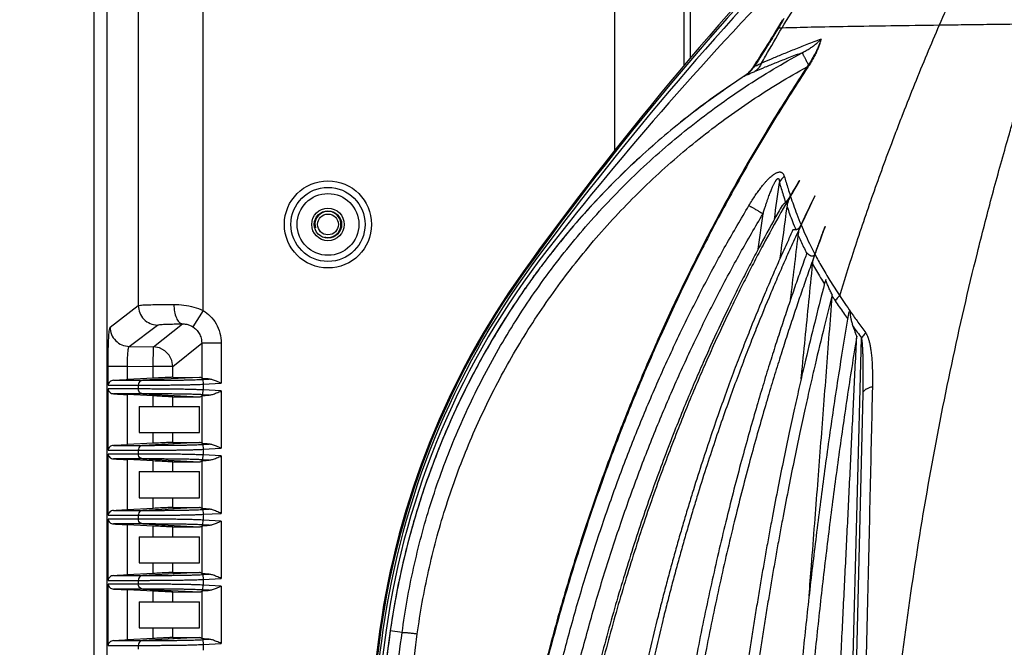
# Model space of a CAD drawing. Extents: x 0 to 1189, y 0 to 841.
# Drawn here: x 246 to 322, y 245 to 293 of the extents above; entities that cross this region are included whole.
import ezdxf
from ezdxf.enums import TextEntityAlignment as Align

# ---------------------------------------------------------------- set-up
doc = ezdxf.new("R2010")
doc.units = 0
doc.header["$LTSCALE"] = 65.395
doc.header["$MEASUREMENT"] = 0
doc.layers.get('0').update_dxf_attribs({"linetype": 'CONTINUOUS'})
doc.styles.get("Standard").update_dxf_attribs({"font": 'txt', "width": 0.8})
doc.styles.add('TEXTSTYLE_0', font='txt', dxfattribs={"width": 0.8})
doc.dimstyles.new('DIMSTYLE_1', dxfattribs={"dimtxt": 3.5, "dimasz": 3.5, "dimexe": 0.18, "dimexo": 0.0625, "dimgap": 0.09, "dimtad": 1, "dimdec": 0, "dimlfac": 2, "dimdsep": 46, "dimtxsty": 'Standard', "dimcen": 0.09, "dimadec": 0, "dimazin": 0, "dimtfac": 1, "dimtdec": 0, "dimtofl": 0, "dimtmove": 0, "dimatfit": 3, "dimfxl": 0, "dimtolj": 1, "dimarcsym": 0})

# ---------------------------------------------------------------- blocks, each defined once
blk = doc.blocks.new('*D0')
at = {"color": 2, "linetype": 'Continuous'}
for p, q in [((347.051, 327.056), (184.572, 327.056)), ((186.072, 327.056), (186.072, 202.505)), ((186.072, 77.954), (186.072, 202.505)), ((347.051, 77.954), (184.572, 77.954))]:
    blk.add_line(p, q, dxfattribs=at)
for points in [[(186.822, 323.556), (186.072, 327.056), (185.322, 323.556)], [(185.322, 81.454), (186.072, 77.954), (186.822, 81.454)]]:
    blk.add_solid(points, dxfattribs=at)
at = {"color": 2, "linetype": 'Continuous', "style": 'TEXTSTYLE_0', "width": 0.9}
blk.add_text('498', height=3.5, rotation=90, dxfattribs=at).set_placement((185.197, 195.644), (185.197, 204.044), align=Align.FIT)

msp = doc.modelspace()

# ---------------------------------------------------------------- linework, layer by layer
at = {"color": 9, "linetype": 'Continuous'}
for p, q in [((260.46884, 271.15125), (260.46884, 306.1422)), ((292.08928, 283.46303), (292.08928, 306.1422)), ((255.47569, 301.14525), (255.47569, 271.51952)), ((297.39258, 301.0174), (297.39258, 289.9373)), ((297.87355, 301.0006), (297.87355, 290.49936)), ((302.10599, 289.19512), (302.08458, 289.18718)), ((301.22578, 288.60073), (301.22413, 288.606)), ((303.09579, 275.84919), (303.47281, 278.57822)), ((286.53634, 274.67614), (286.5336, 274.68098)), ((286.13636, 274.13962), (286.13347, 274.14428)), ((285.10299, 272.69307), (285.10011, 272.69783)), ((253.31095, 269.86903), (255.47569, 271.51952)), ((260.46884, 271.15125), (259.66361, 269.88892)), ((256.6505, 268.33791), (258.86278, 270.10773)), ((254.78274, 268.37051), (256.94748, 270.021)), ((258.12247, 266.83939), (260.35496, 268.62538)), ((260.35496, 268.62538), (260.35496, 265.93188)), ((261.85309, 268.62538), (260.35496, 268.62538)), ((261.85309, 268.62538), (261.85309, 265.54726)), ((309.70041, 217.42862), (311.03208, 269.03154)), ((254.78274, 268.37051), (256.6505, 268.33791)), ((256.62434, 266.83939), (256.6505, 268.33791)), ((253.16015, 265.39882), (253.16015, 266.87371)), ((253.16015, 266.87371), (254.65809, 266.87371)), ((254.65809, 265.82925), (254.65809, 266.87371)), ((254.65809, 266.87371), (256.62434, 266.83939)), ((256.62434, 265.9323), (256.62434, 266.83939)), ((258.12247, 266.83939), (256.62434, 266.83939)), ((258.12247, 266.0069), (258.12247, 266.83939)), ((253.56574, 265.7733), (255.83152, 265.7733)), ((260.1893, 266.00168), (255.83152, 265.7733)), ((260.4494, 265.84563), (260.92283, 265.87044)), ((260.4494, 265.84563), (260.46884, 265.47472)), ((260.46884, 265.47472), (261.85309, 265.54726)), ((253.16015, 265.39882), (255.47569, 265.39882)), ((253.16015, 260.39882), (253.16015, 265.11049)), ((255.47569, 265.11049), (253.16015, 265.11049)), ((255.47569, 265.39882), (255.47569, 265.11049)), ((260.4494, 264.66368), (260.46884, 265.03459)), ((260.46884, 265.47472), (260.46884, 265.03459)), ((261.85309, 264.96204), (260.46884, 265.03459)), ((261.85309, 264.96204), (261.85309, 260.54726)), ((255.83152, 264.736), (253.56574, 264.736)), ((254.65809, 260.82925), (254.65809, 264.68005)), ((255.83152, 264.736), (260.1893, 264.50762)), ((256.62434, 263.75465), (256.62434, 264.57701)), ((258.12247, 263.75465), (258.12247, 264.50241)), ((260.35496, 264.57742), (260.35496, 260.93188)), ((260.92283, 264.63887), (260.4494, 264.66368)), ((256.62434, 260.9323), (256.62434, 261.75465)), ((258.12247, 261.0069), (258.12247, 261.75465)), ((260.1893, 261.00168), (255.83152, 260.7733)), ((253.16015, 260.39882), (255.47569, 260.39882)), ((253.56574, 260.7733), (255.83152, 260.7733)), ((255.47569, 260.39882), (255.47569, 260.11049)), ((260.4494, 260.84563), (260.92283, 260.87044)), ((260.4494, 260.84563), (260.46884, 260.47472)), ((260.46884, 260.47472), (261.85309, 260.54726)), ((260.46884, 260.47472), (260.46884, 260.03459)), ((253.16015, 255.39882), (253.16015, 260.11049)), ((255.47569, 260.11049), (253.16015, 260.11049)), ((255.83152, 259.736), (253.56574, 259.736)), ((254.65809, 255.82925), (254.65809, 259.68005)), ((255.83152, 259.736), (260.1893, 259.50762)), ((256.62434, 258.75465), (256.62434, 259.57701)), ((258.12247, 258.75465), (258.12247, 259.50241)), ((260.35496, 259.57742), (260.35496, 255.93188)), ((260.4494, 259.66368), (260.46884, 260.03459)), ((260.92283, 259.63887), (260.4494, 259.66368)), ((261.85309, 259.96204), (260.46884, 260.03459)), ((261.85309, 259.96204), (261.85309, 255.54726)), ((256.62434, 255.9323), (256.62434, 256.75465)), ((258.12247, 256.0069), (258.12247, 256.75465)), ((253.56574, 255.7733), (255.83152, 255.7733)), ((260.1893, 256.00168), (255.83152, 255.7733)), ((260.4494, 255.84563), (260.92283, 255.87044)), ((260.4494, 255.84563), (260.46884, 255.47472)), ((253.16015, 255.39882), (255.47569, 255.39882)), ((253.16015, 250.39882), (253.16015, 255.11049)), ((255.47569, 255.11049), (253.16015, 255.11049)), ((255.47569, 255.39882), (255.47569, 255.11049)), ((260.4494, 254.66368), (260.46884, 255.03459)), ((260.46884, 255.47472), (261.85309, 255.54726)), ((260.46884, 255.47472), (260.46884, 255.03459)), ((261.85309, 254.96204), (260.46884, 255.03459)), ((261.85309, 254.96204), (261.85309, 250.54726)), ((255.83152, 254.736), (253.56574, 254.736)), ((254.65809, 250.82925), (254.65809, 254.68005)), ((255.83152, 254.736), (260.1893, 254.50762)), ((256.62434, 253.75465), (256.62434, 254.57701)), ((258.12247, 253.75465), (258.12247, 254.50241)), ((260.35496, 254.57742), (260.35496, 250.93188)), ((260.92283, 254.63887), (260.4494, 254.66368)), ((256.62434, 250.9323), (256.62434, 251.75465)), ((258.12247, 251.0069), (258.12247, 251.75465)), ((253.16015, 250.39882), (255.47569, 250.39882)), ((253.56574, 250.7733), (255.83152, 250.7733)), ((255.47569, 250.39882), (255.47569, 250.11049)), ((260.1893, 251.00168), (255.83152, 250.7733)), ((260.4494, 250.84563), (260.92283, 250.87044)), ((260.4494, 250.84563), (260.46884, 250.47472)), ((260.46884, 250.47472), (261.85309, 250.54726)), ((260.46884, 250.47472), (260.46884, 250.03459)), ((253.16015, 245.39882), (253.16015, 250.11049)), ((255.47569, 250.11049), (253.16015, 250.11049)), ((255.83152, 249.736), (253.56574, 249.736)), ((254.65809, 245.82925), (254.65809, 249.68005)), ((255.83152, 249.736), (260.1893, 249.50762)), ((260.4494, 249.66368), (260.46884, 250.03459)), ((260.92283, 249.63887), (260.4494, 249.66368)), ((261.85309, 249.96204), (260.46884, 250.03459)), ((261.85309, 249.96204), (261.85309, 245.54726)), ((256.62434, 248.75465), (256.62434, 249.57701)), ((258.12247, 248.75465), (258.12247, 249.50241)), ((260.35496, 249.57742), (260.35496, 245.93188)), ((256.62434, 245.9323), (256.62434, 246.75465)), ((258.12247, 246.0069), (258.12247, 246.75465)), ((260.1893, 246.00168), (255.83152, 245.7733)), ((260.4494, 245.84563), (260.92283, 245.87044)), ((260.4494, 245.84563), (260.46884, 245.47472)), ((274.83501, 246.52567), (274.83071, 246.52895)), ((275.74363, 246.39797), (274.83501, 246.52567)), ((253.16015, 245.39882), (255.47569, 245.39882)), ((253.56574, 245.7733), (255.83152, 245.7733)), ((255.47569, 245.39882), (255.47569, 245.11049)), ((260.46884, 245.47472), (261.85309, 245.54726)), ((260.46884, 245.47472), (260.46884, 245.03459))]:
    msp.add_line(p, q, dxfattribs=at)
at = {"color": 7, "linetype": 'Continuous'}
for p, q in [((252.05122, 302.75465), (252.05122, 222.75465)), ((253.05122, 302.75465), (253.05122, 222.75465)), ((306.25759, 281.13305), (306.27088, 281.13305)), ((306.25936, 281.04968), (306.27088, 281.13305)), ((307.44878, 279.9538), (307.45885, 279.9538)), ((307.45643, 279.93357), (307.45885, 279.9538)), ((308.22133, 277.5825), (308.23913, 277.5825)), ((308.23805, 277.57147), (308.23913, 277.5825)), ((310.05661, 271.04523), (310.21028, 271.04523)), ((256.62434, 265.9323), (254.65809, 265.82925)), ((258.12247, 266.0069), (260.1893, 266.00168)), ((311.1282, 264.74993), (310.00303, 217.49275)), ((256.62434, 264.57701), (254.65809, 264.68005)), ((258.12247, 264.50241), (260.1893, 264.50762)), ((255.55122, 263.75465), (255.55122, 261.75465)), ((255.55122, 263.75465), (260.17622, 263.75465)), ((260.17622, 261.75465), (260.17622, 263.75465)), ((255.55122, 261.75465), (260.17622, 261.75465)), ((258.12247, 261.0069), (260.1893, 261.00168)), ((256.62434, 260.9323), (254.65809, 260.82925)), ((256.62434, 259.57701), (254.65809, 259.68005)), ((258.12247, 259.50241), (260.1893, 259.50762)), ((255.55122, 258.75465), (255.55122, 256.75465)), ((255.55122, 258.75465), (260.17622, 258.75465)), ((260.17622, 256.75465), (260.17622, 258.75465)), ((255.55122, 256.75465), (260.17622, 256.75465)), ((256.62434, 255.9323), (254.65809, 255.82925)), ((258.12247, 256.0069), (260.1893, 256.00168)), ((256.62434, 254.57701), (254.65809, 254.68005)), ((258.12247, 254.50241), (260.1893, 254.50762)), ((255.55122, 253.75465), (255.55122, 251.75465)), ((255.55122, 253.75465), (260.17622, 253.75465)), ((260.17622, 251.75465), (260.17622, 253.75465)), ((255.55122, 251.75465), (260.17622, 251.75465)), ((256.62434, 250.9323), (254.65809, 250.82925)), ((258.12247, 251.0069), (260.1893, 251.00168)), ((256.62434, 249.57701), (254.65809, 249.68005)), ((258.12247, 249.50241), (260.1893, 249.50762)), ((255.55122, 248.75465), (255.55122, 246.75465)), ((255.55122, 248.75465), (260.17622, 248.75465)), ((260.17622, 246.75465), (260.17622, 248.75465)), ((255.55122, 246.75465), (260.17622, 246.75465)), ((256.62434, 245.9323), (254.65809, 245.82925)), ((258.12247, 246.0069), (260.1893, 246.00168))]:
    msp.add_line(p, q, dxfattribs=at)
at = {"color": 9, "linetype": 'Continuous'}
msp.add_lwpolyline([(258.12247, 266.83939), (258.05003, 267.29699), (257.84143, 267.7109), (257.51661, 268.04158), (257.10658, 268.25745), (256.6505, 268.33791)], dxfattribs=at)
for radius in [3.34732, 2.84804]:
    msp.add_circle((270.05122, 277.75465), radius, dxfattribs=at)
at = {"color": 7, "linetype": 'Continuous'}
for radius in [2.375, 1.25, 1.05, 0.8]:
    msp.add_circle((270.05122, 277.75465), radius, dxfattribs=at)
for centre, radius, start, end in [((488.99319, 127.89485), 250.95, 135.9315727, 144.3645339), ((488.68642, 127.33143), 250.95, 135.9263216, 144.1716249), ((487.83811, 125.89531), 250.95, 135.8645157, 143.6687675), ((484.95569, 121.68583), 250.95, 135.4019059, 142.1268468), ((335.37715, 238.01702), 61.4594, 142.1268468, 172), ((335.37715, 238.01702), 61.69984, 143.6687675, 172), ((335.37715, 238.01702), 61.94, 144.3645339, 172), ((335.37715, 238.01702), 61.85998, 144.1716249, 172), ((572.05122, 204.75465), 300.94, 172, 176.8727347), ((572.05122, 204.75465), 300.85998, 172, 177.0218526), ((572.05122, 204.75465), 300.69984, 172, 177.3187461), ((572.05122, 204.75465), 300.4594, 172, 177.801163)]:
    msp.add_arc(centre, radius, start, end, dxfattribs=at)
at = {"color": 2, "linetype": 'Continuous'}
msp.add_arc((270.05122, 277.75465), 1, 255, 195, dxfattribs=at)
at = {"color": 9, "linetype": 'Continuous'}
for points in [[(304.93498, 292.87078), (307.74357, 297.34028), (310.72184, 301.51654)], [(317.0332, 293.08469), (318.08604, 295.4321), (319.17264, 297.67473), (320.29464, 299.79771), (321.4538, 301.78832)], [(305.08003, 293.57972), (304.96053, 293.36195), (304.82247, 293.12279), (304.66802, 292.8628)], [(304.6305, 292.80042), (304.44733, 292.49923), (304.19476, 292.09019), (303.90804, 291.6311), (303.58508, 291.11773), (303.22362, 290.54538), (302.82008, 289.90699)], [(303.35243, 290.13889), (303.66299, 290.68538), (304.93498, 292.87078)], [(304.66802, 292.86279), (304.62796, 292.85891), (304.59871, 292.84785), (304.58104, 292.83046)], [(304.66802, 292.86279), (304.6305, 292.80042)], [(304.66802, 292.86279), (304.6765, 292.86305), (304.68501, 292.86331), (304.69353, 292.86357)], [(304.69353, 292.86357), (304.77291, 292.86598), (304.85339, 292.86838), (304.93498, 292.87078)], [(304.93498, 292.87078), (307.17964, 292.9269), (309.97874, 292.98119), (313.28349, 293.03376), (317.0332, 293.08469)], [(309.36153, 272.27746), (310.41845, 275.62025), (311.84252, 279.82637), (312.58838, 281.91087), (313.35678, 283.98261), (313.79478, 285.13379), (314.23851, 286.28151), (315.14396, 288.56579), (316.07488, 290.834), (317.0332, 293.08469)], [(311.74968, 212.90245), (312.77214, 231.33424), (314.83197, 249.40966), (316.26337, 258.27359), (317.96594, 267.00043), (319.94041, 275.57446), (321.02943, 279.79931), (321.5993, 281.89533), (322.18604, 283.98015), (322.52038, 285.14005), (322.85903, 286.29822), (323.54984, 288.60755), (324.2597, 290.90465), (324.99, 293.1861)], [(317.0332, 293.08469), (318.94208, 293.10973), (320.90973, 293.13501), (322.92842, 293.16048), (324.99, 293.1861)], [(307.92665, 291.98824), (306.84157, 291.57593), (305.84086, 291.18049), (304.92658, 290.80693), (304.09888, 290.45928), (303.35243, 290.13889)], [(306.47327, 290.94853), (306.79658, 291.12024), (307.08702, 291.29569), (307.34581, 291.47314), (307.57078, 291.64857), (307.76294, 291.8198), (307.92666, 291.98824)], [(307.92665, 291.98824), (307.8568, 291.76183), (307.76421, 291.51203), (307.64813, 291.24129), (307.50818, 290.95229), (307.34525, 290.64957), (307.16118, 290.3384), (306.95881, 290.02459)], [(307.92665, 291.98824), (307.86524, 291.76449), (307.78123, 291.51491), (307.67363, 291.24209), (307.54188, 290.94883), (307.38667, 290.6399), (307.20971, 290.3208), (307.01367, 289.99766)], [(275.74363, 246.39797), (276.13143, 248.87749), (276.62571, 251.34771), (277.22584, 253.80101), (277.9306, 256.23028), (278.73943, 258.63209), (279.65159, 261.0026), (280.66611, 263.3376), (281.78204, 265.6332), (282.99707, 267.88322), (284.30955, 270.08357), (285.71713, 272.2293), (287.21658, 274.31486), (288.80476, 276.33551), (290.47805, 278.28652), (292.23319, 280.16409), (294.06651, 281.96434), (295.97371, 283.68322), (297.95128, 285.3178), (299.99463, 286.86454), (302.09923, 288.3204), (304.26039, 289.68258), (306.47327, 290.94853)], [(306.47327, 290.94853), (305.43125, 290.55239), (304.48073, 290.17789), (303.62199, 289.82947), (302.84944, 289.50873)], [(306.47327, 290.94853), (306.48506, 290.92297), (306.50439, 290.88366), (306.53104, 290.83102), (306.56473, 290.76562), (306.60509, 290.68816), (306.6517, 290.59948), (306.70405, 290.50052), (306.76157, 290.39234), (306.82366, 290.27612), (306.88964, 290.15309), (306.95881, 290.02459)], [(276.91168, 246.29532), (277.29281, 248.71217), (277.77739, 251.12032), (278.3648, 253.51238), (279.05383, 255.88151), (279.84392, 258.22436), (280.73435, 260.53727), (281.72417, 262.81615), (282.81246, 265.05731), (283.99694, 267.25474), (285.27603, 269.4045), (286.64744, 271.50181), (288.10804, 273.54129), (289.65477, 275.51834), (291.28411, 277.42837), (292.99287, 279.26764), (294.77752, 281.03241), (296.63387, 282.71871), (298.5585, 284.32366), (300.54697, 285.84381), (302.59489, 287.27617), (304.69771, 288.61797), (306.85074, 289.8667)], [(306.85074, 289.8667), (304.30258, 285.85652), (301.86193, 281.71969), (299.55441, 277.49389), (297.36649, 273.15139), (295.30227, 268.69507), (293.36484, 264.12571), (291.55776, 259.44533), (289.88451, 254.65602), (288.34949, 249.76317), (286.95686, 244.77347), (285.70882, 239.6896), (284.60788, 234.51631), (283.65588, 229.25479), (282.85282, 223.89504), (282.20035, 218.4342), (281.70119, 212.87583)], [(306.9084, 289.83476), (304.3618, 285.82579), (301.9224, 281.69006), (299.61615, 277.46577), (297.42931, 273.12476), (295.36604, 268.67004), (293.42945, 264.10236), (291.62308, 259.42373), (289.95043, 254.63622), (288.41592, 249.74522), (287.0237, 244.75741), (285.77598, 239.67543), (284.67529, 234.50404), (283.72348, 229.24446), (282.92055, 223.88661), (282.26817, 218.42763), (281.76905, 212.87107)], [(302.82009, 289.90699), (302.75873, 289.82333), (302.68957, 289.73459), (302.60927, 289.6388), (302.51401, 289.53498), (302.39874, 289.42282), (302.2617, 289.3069), (302.10599, 289.19512)], [(302.82009, 289.90699), (302.78891, 289.91741), (302.7692, 289.92037), (302.76206, 289.91703)], [(302.82009, 289.90699), (302.98725, 289.98004), (303.16451, 290.05728), (303.35243, 290.13889)], [(303.35243, 290.13889), (303.27622, 289.98951), (303.18699, 289.85065), (303.0855, 289.7235), (302.97266, 289.6092), (302.84944, 289.50873)], [(306.95881, 290.02459), (306.92299, 289.97159), (306.88696, 289.91896), (306.85074, 289.8667)], [(306.85074, 289.8667), (306.86222, 289.85963), (306.87322, 289.8531), (306.88354, 289.84724), (306.89296, 289.84217), (306.90131, 289.83798), (306.9084, 289.83476)], [(307.01367, 289.99766), (306.97881, 289.94298), (306.94372, 289.88868), (306.90841, 289.83476)], [(306.95881, 290.02459), (306.96965, 290.01843), (306.98004, 290.01283), (306.9898, 290.00787), (306.99876, 290.00364), (307.00676, 290.00021), (307.01367, 289.99766)], [(302.08764, 289.18266), (301.79552, 288.98487), (301.48966, 288.77846), (301.22578, 288.60073)], [(302.106, 289.19512), (302.08764, 289.18266)], [(302.106, 289.19512), (302.32543, 289.28806), (302.57151, 289.39193), (302.84944, 289.50873)], [(301.22578, 288.60073), (299.15035, 287.14033), (297.13507, 285.59331), (295.18459, 283.96289), (293.30331, 282.25257), (291.49498, 280.46578), (289.76247, 278.60537), (288.10859, 276.67433), (286.53634, 274.67614)], [(302.38776, 279.20032), (302.64049, 279.60867), (302.87486, 279.96681), (303.09258, 280.28092), (303.29529, 280.55617), (303.48297, 280.79505), (303.65576, 281.00011), (303.81517, 281.17536), (303.96113, 281.32264), (304.09463, 281.44492), (304.21678, 281.54494), (304.32653, 281.62364), (304.424, 281.68324), (304.51077, 281.72684), (304.58908, 281.75715), (304.66032, 281.77592), (304.72557, 281.78436), (304.78609, 281.78313), (304.84302, 281.77216), (304.8969, 281.75078), (304.94765, 281.71791), (304.99478, 281.67238), (305.03748, 281.61313), (305.07476, 281.53959), (305.1056, 281.45211)], [(305.10561, 281.45211), (304.98769, 281.3406), (304.88546, 281.22099), (304.80032, 281.09491), (304.73346, 280.96411)], [(305.10561, 281.45211), (305.23967, 280.99949), (305.39213, 280.50441), (305.56826, 279.95755)], [(303.47282, 278.57822), (303.56818, 278.88006), (303.65787, 279.1562), (303.74196, 279.40796), (303.82096, 279.63761), (303.89537, 279.84757), (303.96516, 280.03858), (304.03046, 280.21133), (304.09168, 280.36671), (304.14916, 280.50632), (304.20293, 280.63107), (304.25287, 280.74152), (304.29921, 280.83909), (304.34213, 280.92468), (304.38183, 280.99919), (304.41827, 281.0627), (304.45171, 281.11581), (304.48218, 281.15939), (304.50996, 281.19461), (304.53546, 281.22259), (304.55883, 281.24411), (304.58028, 281.26), (304.60008, 281.27071), (304.6184, 281.27654), (304.6354, 281.27749), (304.65126, 281.27335), (304.66603, 281.26401), (304.67972, 281.24926), (304.69225, 281.22877), (304.70346, 281.202), (304.71312, 281.16853), (304.72119, 281.12822), (304.72743, 281.0807), (304.73159, 281.02599), (304.73346, 280.96411)], [(304.34402, 278.14402), (304.73346, 280.96411)], [(304.73346, 280.96411), (304.8688, 280.50646), (305.0237, 280.00506), (305.20396, 279.44985)], [(305.5867, 279.9018), (305.80735, 279.25673), (306.07164, 278.5347), (306.39143, 277.72809)], [(283.5389, 217.56939), (283.98571, 222.06209), (284.54026, 226.47679), (285.20102, 230.81462), (285.96665, 235.07644), (286.8356, 239.26198), (287.80578, 243.36872), (288.87471, 247.3924), (290.04026, 251.33068), (291.30059, 255.18242), (292.65287, 258.9439), (294.09357, 262.61018), (295.61792, 266.17434), (297.21888, 269.62618), (298.88615, 272.95171), (300.60939, 276.14045), (302.38776, 279.20032)], [(302.38776, 279.20032), (302.45532, 279.1642), (302.53132, 279.12274), (302.61514, 279.07628), (302.70608, 279.02522), (302.80338, 278.96997), (302.90624, 278.911), (303.01381, 278.84879), (303.12518, 278.78386), (303.23945, 278.71674), (303.35564, 278.64801), (303.47282, 278.57822)], [(284.86702, 217.48562), (285.30996, 221.94447), (285.8594, 226.32496), (286.51375, 230.62831), (287.27162, 234.85542), (288.13139, 239.00613), (289.09091, 243.07798), (290.14763, 247.06677), (291.29937, 250.97025), (292.54421, 254.78734), (293.87925, 258.51442), (295.30093, 262.14668), (296.80443, 265.67735), (298.3827, 269.09639), (300.02549, 272.39005), (301.72252, 275.54804), (303.47281, 278.57822)], [(305.32258, 279.10042), (305.51325, 278.56432), (305.73526, 277.97712), (305.99508, 277.33524)], [(306.39844, 277.71116), (306.69022, 277.03287), (307.03523, 276.2899), (307.44569, 275.47499)], [(306.17628, 276.91366), (306.37312, 276.47729), (306.59302, 276.01337), (306.82234, 275.55307)], [(306.82234, 275.55307), (306.83238, 275.53342)], [(307.45606, 275.45525), (307.97994, 274.50251), (308.60981, 273.44907), (309.36153, 272.27746)], [(286.53634, 274.67614), (286.39136, 274.4831), (286.25581, 274.3012), (286.13663, 274.13999)], [(307.28358, 274.68831), (307.56788, 274.18833), (307.88152, 273.66031), (308.19092, 273.15884)], [(286.13663, 274.13999), (285.7873, 273.66081), (285.44278, 273.17855), (285.10299, 272.69307)], [(285.10299, 272.69307), (283.67933, 270.54254), (282.37984, 268.3899)], [(255.47569, 271.51952), (255.63995, 271.54713), (256.01576, 271.57049), (256.58707, 271.58862), (257.33, 271.60073), (258.21184, 271.60625)], [(258.2118, 271.60625), (258.26196, 271.04762), (258.40232, 270.56936), (258.61268, 270.24029), (258.86278, 270.10774)], [(258.21184, 271.60625), (258.98959, 271.55771), (259.74652, 271.40756), (260.46884, 271.15125)], [(308.78469, 272.23693), (308.86254, 272.11904), (308.94157, 271.99991), (309.02175, 271.87951)], [(309.36153, 272.27746), (309.23324, 272.1515), (309.11941, 272.01817), (309.02175, 271.87951)], [(309.02175, 271.87951), (309.33155, 271.42176), (309.65959, 270.94888), (309.96865, 270.51169)], [(309.36153, 272.27746), (309.76267, 271.67421), (310.19562, 271.04522)], [(255.47569, 271.51952), (255.58811, 270.95272), (255.90632, 270.4701), (256.38305, 270.14336), (256.94748, 270.021)], [(260.46884, 271.15125), (261.00473, 270.7148), (261.45304, 270.12151), (261.74956, 269.40664), (261.85309, 268.62538)], [(310.20742, 271.02834), (310.76397, 270.2417), (311.36039, 269.40909)], [(256.94748, 270.021), (257.06173, 270.04851), (257.32547, 270.07197), (257.72621, 270.09012), (258.24669, 270.10223), (258.86278, 270.10773)], [(258.86278, 270.10773), (259.14079, 270.08847), (259.40902, 270.01635), (259.66363, 269.88895)], [(253.16015, 266.87371), (253.16168, 267.29208), (253.16698, 267.74864), (253.17682, 268.21815), (253.19149, 268.67097), (253.21076, 269.07804), (253.23385, 269.41448), (253.25943, 269.66127), (253.31095, 269.86903)], [(253.31095, 269.86903), (253.42337, 269.30224), (253.74157, 268.81962), (254.2183, 268.49287), (254.78274, 268.37051)], [(259.66363, 269.88895), (259.93236, 269.67035), (260.15623, 269.37379), (260.30388, 269.01641), (260.35496, 268.62538)], [(310.40905, 269.89714), (310.71602, 269.47118), (311.03208, 269.03154)], [(311.36038, 269.40908), (311.23828, 269.28901), (311.12835, 269.1626), (311.03207, 269.03154)], [(311.36038, 269.40908), (311.44831, 269.26187), (311.52841, 269.07799), (311.60155, 268.85601), (311.66757, 268.59427), (311.7261, 268.29054), (311.77689, 267.93946), (311.81909, 267.53558), (311.85138, 267.07448), (311.87238, 266.54859), (311.88027, 265.94995), (311.87285, 265.26881)], [(311.03207, 269.03154), (311.05368, 268.8552), (311.07583, 268.63427), (311.09672, 268.36698), (311.11532, 268.04998), (311.1309, 267.68018), (311.14232, 267.24854), (311.14886, 266.74955), (311.14942, 266.17385), (311.14301, 265.51185), (311.1282, 264.74993)], [(254.65809, 266.87371), (254.65598, 267.08291), (254.65729, 267.31111), (254.66302, 267.54575), (254.67374, 267.77208), (254.68944, 267.97555), (254.7096, 268.14371), (254.73303, 268.267), (254.78274, 268.37051)], [(282.37984, 268.3899), (282.34761, 268.33386), (281.11017, 266.07092), (279.96922, 263.75775), (278.9269, 261.39866), (277.98505, 258.9979), (277.14522, 256.55944), (276.40891, 254.08752), (275.77766, 251.5874), (275.76307, 251.52388)], [(255.83152, 265.7733), (255.6524, 265.71683), (255.52297, 265.58062), (255.47569, 265.39882)], [(255.83156, 265.7733), (255.96141, 265.77365), (256.21015, 265.77449), (256.53364, 265.77591), (256.89992, 265.77788), (257.28638, 265.78033), (257.67669, 265.78318), (258.06002, 265.7865), (258.42999, 265.79044), (258.78303, 265.79519), (259.116, 265.80088), (259.42709, 265.80765), (259.71621, 265.81559), (259.98303, 265.82469), (260.22733, 265.8348), (260.4494, 265.84563)], [(255.47569, 265.39881), (255.61309, 265.39918), (255.88046, 265.40007), (256.22958, 265.40156), (256.62557, 265.40364), (257.04375, 265.40624), (257.46631, 265.4093), (257.88141, 265.41287), (258.28208, 265.41714), (258.66442, 265.42227), (259.02503, 265.42841), (259.36192, 265.43564), (259.675, 265.44401), (259.96391, 265.45347), (260.22843, 265.4638), (260.46884, 265.47472)], [(260.46884, 265.03459), (260.11223, 265.05025), (259.72274, 265.06385), (259.30141, 265.07509), (258.85167, 265.08403), (258.37591, 265.09101), (257.88022, 265.09644), (257.37336, 265.10072), (256.86902, 265.1042), (256.38887, 265.10695), (255.96443, 265.10891), (255.63973, 265.11005), (255.47569, 265.11049)], [(255.83152, 264.736), (255.65236, 264.79248), (255.52296, 264.92869), (255.47569, 265.11049)], [(311.87285, 265.26881), (311.78781, 261.44246), (311.69809, 257.46657), (311.60387, 253.34738), (311.5061, 249.12461), (311.40537, 244.82065), (311.30187, 240.44153), (311.19578, 235.99293), (311.08736, 231.48426), (310.9768, 226.92234), (310.86419, 222.31018), (310.74962, 217.65075)], [(311.87285, 265.26881), (311.74322, 265.23605), (311.62302, 265.19772), (311.51354, 265.15423), (311.41595, 265.10605), (311.33129, 265.05368), (311.26046, 264.9977), (311.20422, 264.93869), (311.16316, 264.87728), (311.13773, 264.81414), (311.1282, 264.74993)], [(260.4494, 264.66368), (260.12006, 264.67917), (259.76038, 264.69234), (259.37132, 264.70299), (258.95606, 264.71133), (258.51678, 264.7178), (258.05908, 264.72282), (257.591, 264.72678), (257.12506, 264.73004), (256.68114, 264.73264), (256.28811, 264.7345), (255.98632, 264.73558), (255.83156, 264.736)], [(255.83152, 260.7733), (255.6524, 260.71683), (255.52297, 260.58062), (255.47569, 260.39882)], [(255.47569, 260.39881), (255.61309, 260.39918), (255.88046, 260.40007), (256.22958, 260.40156), (256.62557, 260.40364), (257.04375, 260.40624), (257.46631, 260.4093), (257.88141, 260.41287), (258.28208, 260.41714), (258.66442, 260.42227), (259.02503, 260.42841), (259.36192, 260.43564), (259.675, 260.44401), (259.96391, 260.45347), (260.22843, 260.4638), (260.46884, 260.47472)], [(255.83156, 260.7733), (255.96141, 260.77365), (256.21015, 260.77449), (256.53364, 260.77591), (256.89992, 260.77788), (257.28638, 260.78033), (257.67669, 260.78318), (258.06002, 260.7865), (258.42999, 260.79044), (258.78303, 260.79519), (259.116, 260.80088), (259.42709, 260.80765), (259.71621, 260.81559), (259.98303, 260.82469), (260.22733, 260.8348), (260.4494, 260.84563)], [(260.46884, 260.03459), (260.11223, 260.05025), (259.72274, 260.06385), (259.30141, 260.07509), (258.85167, 260.08403), (258.37591, 260.09101), (257.88022, 260.09644), (257.37336, 260.10072), (256.86902, 260.1042), (256.38887, 260.10695), (255.96443, 260.10891), (255.63973, 260.11005), (255.47569, 260.11049)], [(255.83152, 259.736), (255.65236, 259.79248), (255.52296, 259.92869), (255.47569, 260.11049)], [(260.4494, 259.66368), (260.12006, 259.67917), (259.76038, 259.69234), (259.37132, 259.70299), (258.95606, 259.71133), (258.51678, 259.7178), (258.05908, 259.72282), (257.591, 259.72678), (257.12506, 259.73004), (256.68114, 259.73264), (256.28811, 259.7345), (255.98632, 259.73558), (255.83156, 259.736)], [(255.83152, 255.7733), (255.6524, 255.71683), (255.52297, 255.58062), (255.47569, 255.39882)], [(255.83156, 255.7733), (255.96141, 255.77365), (256.21015, 255.77449), (256.53364, 255.77591), (256.89992, 255.77788), (257.28638, 255.78033), (257.67669, 255.78318), (258.06002, 255.7865), (258.42999, 255.79044), (258.78303, 255.79519), (259.116, 255.80088), (259.42709, 255.80765), (259.71621, 255.81559), (259.98303, 255.82469), (260.22733, 255.8348), (260.4494, 255.84563)], [(255.47569, 255.39881), (255.61309, 255.39918), (255.88046, 255.40007), (256.22958, 255.40156), (256.62557, 255.40364), (257.04375, 255.40624), (257.46631, 255.4093), (257.88141, 255.41287), (258.28208, 255.41714), (258.66442, 255.42227), (259.02503, 255.42841), (259.36192, 255.43564), (259.675, 255.44401), (259.96391, 255.45347), (260.22843, 255.4638), (260.46884, 255.47472)], [(260.46884, 255.03459), (260.11223, 255.05025), (259.72274, 255.06385), (259.30141, 255.07509), (258.85167, 255.08403), (258.37591, 255.09101), (257.88022, 255.09644), (257.37336, 255.10072), (256.86902, 255.1042), (256.38887, 255.10695), (255.96443, 255.10891), (255.63973, 255.11005), (255.47569, 255.11049)], [(255.83152, 254.736), (255.65236, 254.79248), (255.52296, 254.92869), (255.47569, 255.11049)], [(260.4494, 254.66368), (260.12006, 254.67917), (259.76038, 254.69234), (259.37132, 254.70299), (258.95606, 254.71133), (258.51678, 254.7178), (258.05908, 254.72282), (257.591, 254.72678), (257.12506, 254.73004), (256.68114, 254.73264), (256.28811, 254.7345), (255.98632, 254.73558), (255.83156, 254.736)], [(275.76307, 251.52388), (275.25273, 249.06486), (274.83537, 246.52818)], [(255.83152, 250.7733), (255.6524, 250.71683), (255.52297, 250.58062), (255.47569, 250.39882)], [(255.47569, 250.39881), (255.61309, 250.39918), (255.88046, 250.40007), (256.22958, 250.40156), (256.62557, 250.40364), (257.04375, 250.40624), (257.46631, 250.4093), (257.88141, 250.41287), (258.28208, 250.41714), (258.66442, 250.42227), (259.02503, 250.42841), (259.36192, 250.43564), (259.675, 250.44401), (259.96391, 250.45347), (260.22843, 250.4638), (260.46884, 250.47472)], [(255.83156, 250.7733), (255.96141, 250.77365), (256.21015, 250.77449), (256.53364, 250.77591), (256.89992, 250.77788), (257.28638, 250.78033), (257.67669, 250.78318), (258.06002, 250.7865), (258.42999, 250.79044), (258.78303, 250.79519), (259.116, 250.80088), (259.42709, 250.80765), (259.71621, 250.81559), (259.98303, 250.82469), (260.22733, 250.8348), (260.4494, 250.84563)], [(260.46884, 250.03459), (260.22843, 250.0455), (259.96391, 250.05584), (259.675, 250.06529), (259.36192, 250.07367), (259.02503, 250.0809), (258.66442, 250.08703), (258.28208, 250.09216), (257.88141, 250.09643), (257.46631, 250.10001), (257.04375, 250.10307), (256.62557, 250.10566), (256.22958, 250.10774), (255.88046, 250.10924), (255.61309, 250.11012), (255.47569, 250.11049)], [(255.83152, 249.736), (255.65236, 249.79248), (255.52296, 249.92869), (255.47569, 250.11049)], [(260.4494, 249.66368), (260.22733, 249.67451), (259.98303, 249.68462), (259.71621, 249.69372), (259.42709, 249.70165), (259.116, 249.70842), (258.78303, 249.71412), (258.43, 249.71886), (258.06002, 249.72281), (257.67669, 249.72612), (257.28638, 249.72898), (256.89992, 249.73142), (256.53364, 249.73339), (256.21015, 249.73481), (255.96141, 249.73566), (255.83156, 249.736)], [(255.83156, 245.7733), (255.96141, 245.77365), (256.21015, 245.77449), (256.53364, 245.77591), (256.89992, 245.77788), (257.28638, 245.78033), (257.67669, 245.78318), (258.06002, 245.7865), (258.42999, 245.79044), (258.78303, 245.79519), (259.116, 245.80088), (259.42709, 245.80765), (259.71621, 245.81559), (259.98303, 245.82469), (260.22733, 245.8348), (260.4494, 245.84563)], [(272.97352, 204.75465), (273.04261, 211.71325), (273.26961, 218.67503), (273.65477, 225.63905), (274.19717, 232.59106), (274.89447, 239.51449), (275.74363, 246.39797)], [(274.83501, 246.52567), (273.88312, 239.23217)], [(274.11264, 204.76889), (274.18406, 211.70705), (274.41437, 218.64857), (274.80385, 225.59265), (275.35157, 232.52519), (276.05519, 239.42982), (276.91168, 246.29532)], [(274.83537, 246.52818), (274.83501, 246.52567)], [(275.74363, 246.39797), (275.76729, 246.40036), (275.80204, 246.40114), (275.84763, 246.40032), (275.90369, 246.3979), (275.9698, 246.39389), (276.04546, 246.38833), (276.13008, 246.38125), (276.22301, 246.37272), (276.32355, 246.3628), (276.43093, 246.35156), (276.54432, 246.3391), (276.66285, 246.3255), (276.78562, 246.31087), (276.91168, 246.29532)], [(255.83152, 245.7733), (255.6524, 245.71683), (255.52297, 245.58062), (255.47569, 245.39882)], [(255.47569, 245.39881), (255.61309, 245.39918), (255.88046, 245.40007), (256.22958, 245.40156), (256.62557, 245.40364), (257.04375, 245.40624), (257.46631, 245.4093), (257.88141, 245.41287), (258.28208, 245.41714), (258.66442, 245.42227), (259.02503, 245.42841), (259.36192, 245.43564), (259.675, 245.44401), (259.96391, 245.45347), (260.22843, 245.4638), (260.46884, 245.47472)]]:
    msp.add_spline(points, degree=3, dxfattribs=at)
at = {"color": 7, "linetype": 'Continuous'}
for points in [[(304.9602, 293.48842), (304.91775, 293.41), (304.85717, 293.30148), (304.79164, 293.18703), (304.72085, 293.06566), (304.64551, 292.93832), (304.58104, 292.83046)], [(304.58103, 292.83045), (304.29907, 292.36708), (303.95694, 291.81555), (303.58707, 291.22576), (303.19115, 290.59765), (302.77376, 289.93622)], [(302.76181, 289.91727), (302.67727, 289.78965), (302.56831, 289.64294), (302.45291, 289.50743), (302.33055, 289.38377), (302.20089, 289.27238), (302.10268, 289.19962)], [(302.77376, 289.93622), (302.76181, 289.91727)], [(302.08458, 289.18718), (301.83144, 289.01562), (301.52573, 288.80918), (301.22413, 288.606)], [(302.10268, 289.19962), (302.08458, 289.18718)], [(301.22413, 288.606), (299.16653, 287.15877), (297.14341, 285.60673), (295.18675, 283.97171), (293.29992, 282.25653), (291.48619, 280.46417), (289.74875, 278.59775), (288.0906, 276.66051), (286.5336, 274.68098)], [(306.27088, 281.13305), (304.8493, 278.67559), (303.47327, 276.16829), (302.81227, 274.9149), (302.16669, 273.65787), (301.53824, 272.40126), (301.22739, 271.76713), (300.91461, 271.12037), (299.65094, 268.41299), (299.32479, 267.68811), (298.99543, 266.94451), (298.31728, 265.37496), (297.60858, 263.67576), (296.87859, 261.85717), (295.37545, 257.86502), (293.87732, 253.49057), (292.4433, 248.83285), (291.1219, 244.00417), (290.54796, 241.70083)], [(306.2214, 281.07209), (305.9115, 280.54655), (305.56827, 279.95754)], [(305.5867, 279.9018), (305.81011, 280.28616), (306.03433, 280.66879), (306.25936, 281.04968)], [(306.25758, 281.13306), (306.2214, 281.07209)], [(307.45885, 279.9538), (306.41863, 277.76783), (305.80927, 276.44438), (305.21447, 275.11987), (304.63953, 273.80712), (304.35693, 273.14961), (304.07488, 272.48503), (302.95568, 269.7605), (302.66927, 269.03945), (302.38099, 268.30322), (301.78711, 266.75198), (301.16525, 265.07459), (300.52065, 263.2738), (299.85403, 261.33905), (299.17271, 259.27785), (298.48175, 257.09143), (298.13471, 255.95317), (297.78857, 254.78891), (297.44244, 253.59387), (297.09689, 252.368), (296.75531, 251.12163), (296.42077, 249.86512), (296.09251, 248.59504), (295.76982, 247.30784), (295.1519, 244.72382), (294.5769, 242.15798), (294.03868, 239.5888), (293.06577, 234.41872), (292.62414, 231.77975), (292.54711, 231.29605)], [(305.56826, 279.95755), (305.51925, 279.87473), (305.47358, 279.80094), (305.43068, 279.73481), (305.39012, 279.67535), (305.35138, 279.62158), (305.31361, 279.57227), (305.27672, 279.52737), (305.24024, 279.4865), (305.20396, 279.44985)], [(305.32258, 279.10042), (305.36414, 279.32813), (305.4237, 279.53844), (305.49877, 279.73009), (305.5867, 279.9018)], [(307.44227, 279.94039), (307.0926, 279.21429), (306.74011, 278.4723), (306.39144, 277.72808)], [(306.39844, 277.71116), (306.74767, 278.45501), (307.10034, 279.19581), (307.45643, 279.93357)], [(307.44878, 279.9538), (307.44227, 279.94039)], [(304.94051, 279.20349), (304.64139, 278.67559), (303.26536, 276.16829), (302.60435, 274.9149), (301.95878, 273.65787), (301.33033, 272.40126), (301.01948, 271.76713), (300.7067, 271.12037), (299.44303, 268.41299), (299.11688, 267.68811), (298.78752, 266.94451), (298.10937, 265.37496), (297.40067, 263.67576), (296.67068, 261.85717), (295.16754, 257.86502), (293.66941, 253.49057), (292.23539, 248.83285), (290.91399, 244.00417), (290.34005, 241.70083)], [(305.20397, 279.44983), (305.11508, 279.36577), (305.02724, 279.28363), (304.94051, 279.20349)], [(304.79371, 275.16922), (305.32259, 279.10042)], [(306.39143, 277.72809), (306.36141, 277.66698), (306.33153, 277.61259), (306.30132, 277.56359), (306.27087, 277.51985), (306.24037, 277.48135), (306.20965, 277.44762), (306.17784, 277.41775), (306.14451, 277.3917), (306.10967, 277.36993), (306.07349, 277.35301), (306.0354, 277.34121), (305.99508, 277.33524)], [(306.17628, 276.91366), (306.21055, 277.12969), (306.25981, 277.33538), (306.32283, 277.5296), (306.39844, 277.71116)], [(305.77232, 277.33009), (305.3662, 276.44438), (304.7714, 275.11987), (304.19645, 273.80712), (303.91386, 273.14961), (303.63181, 272.48503), (302.51261, 269.7605), (302.2262, 269.03945), (301.93792, 268.30322), (301.34404, 266.75198), (300.72218, 265.07459), (300.07758, 263.2738), (299.41095, 261.33905), (298.72963, 259.27785), (298.03868, 257.09143), (297.69164, 255.95317), (297.3455, 254.78891), (296.99937, 253.59387), (296.65382, 252.368), (296.31224, 251.12163), (295.9777, 249.86512), (295.64943, 248.59504), (295.32675, 247.30784), (294.70883, 244.72382), (294.13382, 242.15798), (293.59561, 239.5888), (292.6227, 234.41872), (292.18107, 231.77975), (292.10404, 231.29605)], [(308.23913, 277.5825), (307.79959, 276.40218), (307.3188, 275.08227), (306.85468, 273.77803), (306.62671, 273.12605), (306.39918, 272.46762), (306.17343, 271.80649), (305.94977, 271.14359), (305.72517, 270.46972), (305.49672, 269.77564), (305.26558, 269.06429), (305.03293, 268.33868), (304.796, 267.58952), (304.55218, 266.80746), (304.04672, 265.1485), (303.51906, 263.35883), (302.96615, 261.41449), (302.40025, 259.34428), (301.26057, 254.8916), (300.15657, 250.13916), (299.11763, 245.15322), (298.1632, 239.98071), (297.30847, 234.67139), (296.56368, 229.27235), (295.93339, 223.81802), (295.41905, 218.34158), (295.22747, 215.90917)], [(305.58965, 271.99934), (305.88025, 274.43306), (306.17627, 276.91366)], [(305.99508, 277.33524), (305.9202, 277.33133), (305.84595, 277.32961), (305.77232, 277.33009)], [(308.21976, 277.5783), (308.05157, 277.12806), (307.8907, 276.69393), (307.73711, 276.2762), (307.58929, 275.87117), (307.44569, 275.475)], [(307.45606, 275.45525), (307.70777, 276.1451), (307.96832, 276.85041), (308.23805, 277.57147)], [(308.22133, 277.5825), (308.21976, 277.5783)], [(306.82948, 275.52529), (306.66935, 275.08227), (306.20524, 273.77803), (305.97726, 273.12605), (305.74973, 272.46762), (305.52398, 271.80649), (305.30032, 271.14359), (305.07572, 270.46972), (304.84727, 269.77564), (304.61614, 269.06429), (304.38348, 268.33868), (304.14655, 267.58952), (303.90273, 266.80746), (303.39727, 265.1485), (302.86961, 263.35883), (302.3167, 261.41449), (301.7508, 259.34428), (300.61112, 254.8916), (299.50712, 250.13916), (298.46818, 245.15322), (297.51375, 239.98071), (296.65902, 234.67139), (295.91423, 229.27235), (295.28394, 223.81802), (294.7696, 218.34158), (294.59307, 216.11095)], [(306.84337, 275.56357), (306.82948, 275.52529)], [(307.44569, 275.47499), (307.43104, 275.43921), (307.41528, 275.40897), (307.39831, 275.38331), (307.38027, 275.36189), (307.36088, 275.34411), (307.33971, 275.3296), (307.31648, 275.31845), (307.29101, 275.31092), (307.2637, 275.30738), (307.2346, 275.30794), (307.20396, 275.31264), (307.17169, 275.32152), (307.13779, 275.33464), (307.1021, 275.35215), (307.06453, 275.37422), (307.02494, 275.4011), (306.98319, 275.43308), (306.93912, 275.47054), (306.89256, 275.51388), (306.84337, 275.56357)], [(307.28358, 274.68831), (307.30947, 274.88627), (307.34728, 275.08208), (307.39646, 275.2727), (307.45606, 275.45525)], [(286.5336, 274.68098), (286.42062, 274.53068), (286.27412, 274.33441), (286.13347, 274.14428)], [(306.39678, 265.86129), (306.42128, 266.10467), (306.7088, 268.96236), (306.99579, 271.81908), (307.28358, 274.68831)], [(286.13347, 274.14428), (285.79162, 273.67549), (285.43438, 273.17547), (285.10011, 272.69783)], [(308.17946, 273.11572), (308.0373, 272.57034), (307.35766, 269.88796), (306.65328, 266.96584), (306.2811, 265.35727), (305.89336, 263.62953), (305.48751, 261.75978), (305.06753, 259.7532), (304.63549, 257.60536), (304.1957, 255.32236), (303.9733, 254.12724), (303.74961, 252.89529), (303.527, 251.63763), (303.30768, 250.36547), (303.09095, 249.07391), (302.87647, 247.75947), (302.66658, 246.4356), (302.46342, 245.11592), (302.07683, 242.48953), (301.71334, 239.86229), (301.05387, 234.60472), (300.75294, 231.93602), (300.47181, 229.24319), (299.97051, 223.79391), (299.55546, 218.31941), (299.39108, 215.76045)], [(308.2861, 273.52145), (308.17946, 273.11572)], [(308.79316, 272.33363), (308.63301, 272.65998), (308.49519, 272.96586), (308.37936, 273.25246), (308.2861, 273.52145)], [(285.09876, 272.69588), (283.80746, 270.75375), (282.57256, 268.73203), (281.41686, 266.66393), (280.3421, 264.55255), (279.34991, 262.40109), (278.44179, 260.21279), (277.61912, 257.99095), (276.88313, 255.73892), (276.23495, 253.46013), (275.67555, 251.15804), (275.20575, 248.8361), (274.83071, 246.52895)], [(285.10011, 272.69783), (285.09876, 272.69588)], [(308.79316, 272.33363), (308.17481, 269.88796), (307.47043, 266.96584), (307.09825, 265.35727), (306.71051, 263.62953), (306.30465, 261.75978), (305.88467, 259.7532), (305.45264, 257.60536), (305.01284, 255.32236), (304.79045, 254.12724), (304.56676, 252.89529), (304.34415, 251.63763), (304.12482, 250.36547), (303.90809, 249.07391), (303.69361, 247.75947), (303.48373, 246.4356), (303.28056, 245.11592), (302.89398, 242.48953), (302.53049, 239.86229), (301.87102, 234.60472), (301.57008, 231.93602), (301.28895, 229.24319), (300.78766, 223.79391), (300.37261, 218.31941), (300.23471, 216.19322)], [(308.78469, 272.23693), (308.78725, 272.26905), (308.79008, 272.30129), (308.79316, 272.33363)], [(307.0118, 249.20938), (307.19326, 251.54166), (307.44311, 254.76161), (307.67446, 257.75233), (307.89728, 260.64119), (308.11966, 263.53307), (308.3424, 266.43875), (308.56442, 269.34459), (308.78467, 272.23693)], [(310.05661, 271.04523), (309.95956, 270.46771)], [(310.40905, 269.89714), (310.35588, 270.05583), (310.31122, 270.20285), (310.27456, 270.33879), (310.24542, 270.46413), (310.22334, 270.57943), (310.2079, 270.68536), (310.19874, 270.78248), (310.19563, 270.87173), (310.19849, 270.95363), (310.20742, 271.02834)], [(310.20743, 271.02833), (310.20885, 271.03678), (310.21028, 271.04523)], [(309.95956, 270.46771), (309.36066, 266.76855), (308.65674, 262.0849), (308.00495, 257.35945), (307.40897, 252.63459), (306.86708, 247.91744), (306.37309, 243.17004), (305.92234, 238.35069), (305.51199, 233.41668), (305.14239, 228.34547), (304.81913, 223.18891), (304.54654, 218.01481), (304.51893, 217.43004)], [(310.6699, 269.15596), (310.58138, 269.40653), (310.49444, 269.65356), (310.40907, 269.89711)], [(310.6699, 269.15596), (310.28785, 266.76855), (309.58393, 262.0849), (308.93213, 257.35945), (308.33616, 252.63459), (307.79426, 247.91744), (307.30027, 243.17004), (306.84953, 238.35069), (306.43918, 233.41668), (306.06957, 228.34547), (305.74631, 223.18891), (305.47373, 218.01481), (305.3985, 216.38778)], [(308.0471, 217.42917), (308.439, 224.74812), (308.77505, 231.15059), (309.06784, 236.81612), (309.32848, 241.92406), (309.56717, 246.65371), (309.79354, 251.18436), (310.01578, 255.67569), (310.23601, 260.16944), (310.4541, 264.66357), (310.6699, 269.15596)], [(253.56574, 265.7733), (253.41518, 265.7379), (253.29002, 265.65549), (253.20212, 265.53889), (253.16015, 265.39882)], [(253.56574, 265.7733), (253.88155, 265.78915), (254.25131, 265.80809), (254.65809, 265.82925)], [(258.12247, 266.0069), (257.98785, 266.00135), (257.65858, 265.98536), (257.18139, 265.9612), (256.62434, 265.9323)], [(260.35496, 265.93188), (260.28249, 265.98179), (260.1893, 266.00168)], [(260.92283, 265.87044), (260.62563, 265.89054), (260.43226, 265.91119), (260.35496, 265.93188)], [(261.85309, 265.54726), (261.49826, 265.70244), (261.18568, 265.81759), (260.92283, 265.87044)], [(253.16015, 265.11049), (253.20212, 264.97042), (253.29002, 264.85381), (253.41518, 264.77141), (253.56574, 264.736)], [(260.92283, 264.63887), (261.18568, 264.69172), (261.49826, 264.80686), (261.85309, 264.96204)], [(253.56574, 264.736), (253.88155, 264.72015), (254.25131, 264.70122), (254.65809, 264.68005)], [(258.12247, 264.50241), (257.98785, 264.50795), (257.65858, 264.52394), (257.18139, 264.54811), (256.62434, 264.57701)], [(260.1893, 264.50762), (260.28328, 264.52786), (260.35496, 264.57742)], [(260.35496, 264.57742), (260.42874, 264.59757), (260.62003, 264.6183), (260.92283, 264.63887)], [(258.12247, 261.0069), (257.98785, 261.00135), (257.65858, 260.98536), (257.18139, 260.9612), (256.62434, 260.9323)], [(260.35496, 260.93188), (260.28249, 260.98179), (260.1893, 261.00168)], [(253.56574, 260.7733), (253.41518, 260.7379), (253.29002, 260.65549), (253.20212, 260.53889), (253.16015, 260.39882)], [(253.56574, 260.7733), (253.88155, 260.78915), (254.25131, 260.80809), (254.65809, 260.82925)], [(260.92283, 260.87044), (260.62563, 260.89054), (260.43226, 260.91119), (260.35496, 260.93188)], [(261.85309, 260.54726), (261.49826, 260.70244), (261.18568, 260.81759), (260.92283, 260.87044)], [(253.16015, 260.11049), (253.20212, 259.97042), (253.29002, 259.85381), (253.41518, 259.77141), (253.56574, 259.736)], [(253.56574, 259.736), (253.88155, 259.72015), (254.25131, 259.70122), (254.65809, 259.68005)], [(258.12247, 259.50241), (257.98785, 259.50795), (257.65858, 259.52394), (257.18139, 259.54811), (256.62434, 259.57701)], [(260.1893, 259.50762), (260.28328, 259.52786), (260.35496, 259.57742)], [(260.35496, 259.57742), (260.42874, 259.59757), (260.62003, 259.6183), (260.92283, 259.63887)], [(260.92283, 259.63887), (261.18568, 259.69172), (261.49826, 259.80686), (261.85309, 259.96204)], [(253.56574, 255.7733), (253.41518, 255.7379), (253.29002, 255.65549), (253.20212, 255.53889), (253.16015, 255.39882)], [(253.56574, 255.7733), (253.88155, 255.78915), (254.25131, 255.80809), (254.65809, 255.82925)], [(258.12247, 256.0069), (257.98785, 256.00135), (257.65858, 255.98536), (257.18139, 255.9612), (256.62434, 255.9323)], [(260.35496, 255.93188), (260.28249, 255.98179), (260.1893, 256.00168)], [(260.92283, 255.87044), (260.62563, 255.89054), (260.43226, 255.91119), (260.35496, 255.93188)], [(261.85309, 255.54726), (261.49826, 255.70244), (261.18568, 255.81759), (260.92283, 255.87044)], [(253.16015, 255.11049), (253.20212, 254.97042), (253.29002, 254.85381), (253.41518, 254.77141), (253.56574, 254.736)], [(260.92283, 254.63887), (261.18568, 254.69172), (261.49826, 254.80686), (261.85309, 254.96204)], [(253.56574, 254.736), (253.88155, 254.72015), (254.25131, 254.70122), (254.65809, 254.68005)], [(258.12247, 254.50241), (257.98785, 254.50795), (257.65858, 254.52394), (257.18139, 254.54811), (256.62434, 254.57701)], [(260.1893, 254.50762), (260.28328, 254.52786), (260.35496, 254.57742)], [(260.35496, 254.57742), (260.42874, 254.59757), (260.62003, 254.6183), (260.92283, 254.63887)], [(253.56574, 250.7733), (253.41518, 250.7379), (253.29002, 250.65549), (253.20212, 250.53889), (253.16015, 250.39882)], [(253.56574, 250.7733), (253.88155, 250.78915), (254.25131, 250.80809), (254.65809, 250.82925)], [(258.12247, 251.0069), (257.98785, 251.00135), (257.65858, 250.98536), (257.18139, 250.9612), (256.62434, 250.9323)], [(260.35496, 250.93188), (260.28249, 250.98179), (260.1893, 251.00168)], [(260.92283, 250.87044), (260.62563, 250.89054), (260.43226, 250.91119), (260.35496, 250.93188)], [(261.85309, 250.54726), (261.49826, 250.70244), (261.18568, 250.81759), (260.92283, 250.87044)], [(253.16015, 250.11049), (253.20212, 249.97042), (253.29002, 249.85381), (253.41518, 249.77141), (253.56574, 249.736)], [(253.56574, 249.736), (253.88155, 249.72015), (254.25131, 249.70122), (254.65809, 249.68005)], [(260.35496, 249.57742), (260.42874, 249.59757), (260.62003, 249.6183), (260.92283, 249.63887)], [(260.92283, 249.63887), (261.18568, 249.69172), (261.49826, 249.80686), (261.85309, 249.96204)], [(258.12247, 249.50241), (257.98785, 249.50795), (257.65858, 249.52394), (257.18139, 249.54811), (256.62434, 249.57701)], [(260.1893, 249.50762), (260.28328, 249.52786), (260.35496, 249.57742)], [(253.56574, 245.7733), (253.88155, 245.78915), (254.25131, 245.80809), (254.65809, 245.82925)], [(258.12247, 246.0069), (257.98785, 246.00135), (257.65858, 245.98536), (257.18139, 245.9612), (256.62434, 245.9323)], [(260.35496, 245.93188), (260.28249, 245.98179), (260.1893, 246.00168)], [(260.92283, 245.87044), (260.62563, 245.89054), (260.43226, 245.91119), (260.35496, 245.93188)], [(261.85309, 245.54726), (261.49826, 245.70244), (261.18568, 245.81759), (260.92283, 245.87044)], [(274.83032, 246.52629), (274.01638, 240.38148), (273.32589, 234.18453), (272.76437, 227.97457), (272.33206, 221.7543), (272.03035, 215.5577)], [(274.83071, 246.52895), (274.83032, 246.52629)], [(253.56574, 245.7733), (253.41518, 245.7379), (253.29002, 245.65549), (253.20212, 245.53889), (253.16015, 245.39882)]]:
    msp.add_spline(points, degree=3, dxfattribs=at)

# ---------------------------------------------------------------- dimensions: what is measured, and where the dimension line sits
at = {"color": 2, "linetype": 'Continuous'}
dim = msp.add_linear_dim(base=(186.07231, 77.95369), p1=(347.05122, 327.05561), p2=(347.05122, 77.95369), angle=270, dimstyle='DIMSTYLE_1', dxfattribs=at)
dim.commit()
dim.dimension.update_dxf_attribs({"geometry": '*D0', "text_midpoint": (183.44731, 199.84383), "dimtype": 160})

doc.saveas('drawing.dxf')
